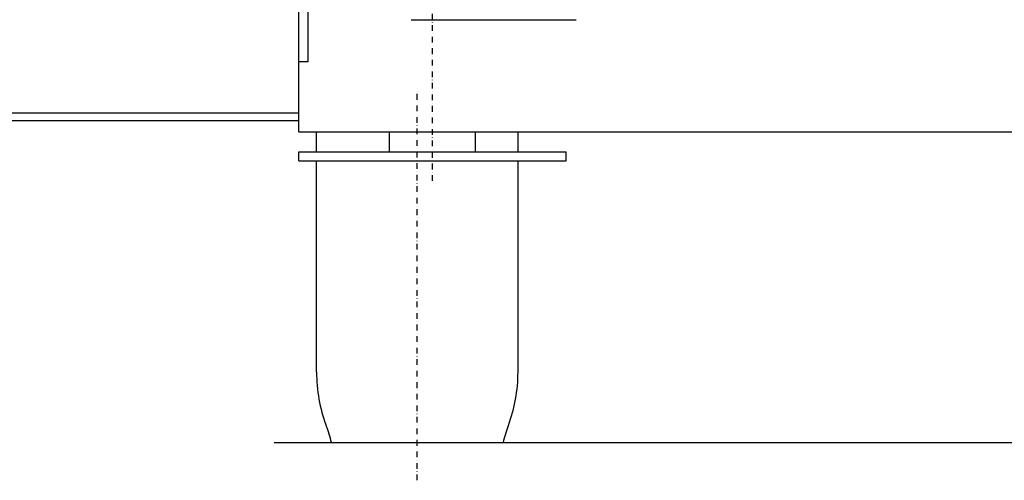
# Model space of a CAD drawing. Extents: x -59639 to 24000, y -75 to 35000.
# Drawn here: x -44747 to -43457, y 117 to 720 of the extents above; entities that cross this region are included whole.
import ezdxf

# ---------------------------------------------------------------- set-up
doc = ezdxf.new("R2010")
doc.units = 0
doc.header["$LTSCALE"] = 15
doc.linetypes.add('DASHDOT', pattern=[1, 0.5, -0.25, 0, -0.25])
doc.layers.get('0').update_dxf_attribs({"linetype": 'CONTINUOUS'})
doc.layers.add('255', color=7, linetype='CONTINUOUS')

# ---------------------------------------------------------------- blocks, each defined once
blk = doc.blocks.new('O_R_STROKE_F_R')
at = {"color": 5, "linetype": 'CONTINUOUS'}
for p, q in [((-1981.1, -732), (-995, -732)), ((-1981.1, -742), (-995, -742))]:
    blk.add_line(p, q, dxfattribs=at)
blk = doc.blocks.new('CARRIER_FRONT')
at = {"color": 5, "linetype": 'DASHDOT'}
blk.add_line((-820, -821.1), (-820, 156.9), dxfattribs=at)
at = {"color": 5, "linetype": 'CONTINUOUS'}
for p, q in [((-995, -757), (-995, -324.8)), ((-983, -665), (-983, -335.6)), ((-995, -665), (-983, -665)), ((-995, -757), (995, -757)), ((-876.5, -783), (-876.5, -757)), ((-763.5, -783), (-763.5, -757)), ((-995, -783), (-645, -783)), ((-995, -795), (-995, -783)), ((-645, -795), (-645, -783)), ((-995, -795), (-645, -795))]:
    blk.add_line(p, q, dxfattribs=at)
at = {"color": 7, "linetype": 'CONTINUOUS'}
for p, q in [((-848, -610.1), (-632, -610.1)), ((-972, -783), (-972, -757)), ((-708, -783), (-708, -757)), ((-972, -1071.3), (-972, -795)), ((-708, -1071.3), (-708, -795)), ((-1027.7, -1163.6), (1013.8, -1163.6))]:
    blk.add_line(p, q, dxfattribs=at)
at = {"color": 7, "linetype": 'DASHDOT'}
blk.add_line((-840, -1213.1), (-840, -701.8), dxfattribs=at)
at = {"color": 7, "linetype": 'CONTINUOUS'}
for centre, start, end in [((-772, -1071.3), 180, 200.4484), ((-908, -1071.3), 339.5516, 360), ((-1146.5, -1211.8), 13.9499, 20.5584), ((-533.5, -1211.8), 159.4416, 166.0501)]:
    blk.add_arc(centre, 200, start, end, dxfattribs=at)
at = {"layer": '255', "color": 7, "linetype": 'CONTINUOUS'}
blk.add_blockref('O_R_STROKE_F_R', (0, 0), dxfattribs=at)

msp = doc.modelspace()

# ---------------------------------------------------------------- block references
at = {"layer": '255', "color": 7, "linetype": 'CONTINUOUS'}
msp.add_blockref('CARRIER_FRONT', (-43386, 1330), dxfattribs=at)

doc.saveas('drawing.dxf')
